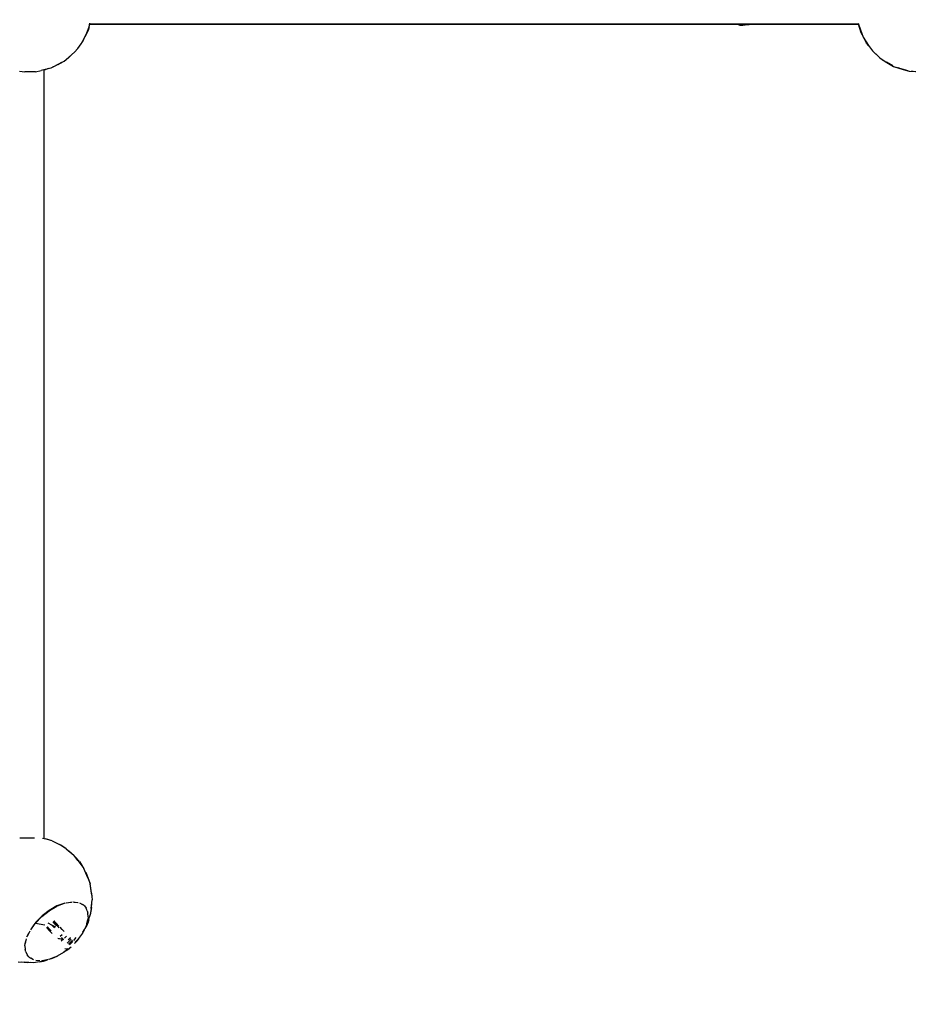
# Model space of a CAD drawing. Units: millimetres. Extents: x 220435 to 239663, y -696 to 12111.
# Drawn here: x 231437 to 233187, y 2252 to 4182 of the extents above; entities that cross this region are included whole.
import ezdxf

# ---------------------------------------------------------------- set-up
doc = ezdxf.new("R2010")
doc.units = ezdxf.units.MM
doc.layers.add('DiKom', color=7, linetype='Continuous')
doc.dimstyles.new('Qitele', dxfattribs={"dimscale": 85, "dimtxt": 4, "dimasz": 5, "dimexe": 4, "dimexo": 0, "dimgap": 3, "dimtad": 1, "dimdec": 0, "dimrnd": 10, "dimzin": 1, "dimtxsty": 'Standard', "dimblk": 'OBLIQUE', "dimcen": 5, "dimdle": 4, "dimclrd": 256, "dimclre": 256, "dimclrt": 256, "dimadec": 0, "dimazin": 0, "dimtfac": 1, "dimtdec": 0, "dimtmove": 0, "dimatfit": 3, "dimldrblk": 'OBLIQUE', "dimfxl": 0, "dimlwd": 40, "dimlwe": 30, "dimarcsym": 0})

# ---------------------------------------------------------------- blocks, each defined once
blk = doc.blocks.new('NC-08001')
at = {"layer": 'DiKom', "color": 0}
for p, q in [((231572.6, 4168.6), (231574.4, 4175.5)), ((231573.9, 4173.9), (233080.7, 4173.9)), ((233081.2, 4173.9), (231573.9, 4173.9)), ((231573.9, 4173.7), (232843.6, 4173.7)), ((232849.3, 4171.4), (232844.3, 4173.2)), ((232854.5, 4171), (232849.3, 4171.4)), ((232859.6, 4171.9), (232854.5, 4171)), ((232866.1, 4172.3), (232860.9, 4172.7)), ((232871.2, 4173.2), (232866.4, 4172.3)), ((232872.2, 4173.7), (233081.3, 4173.7)), ((233080.7, 4175.5), (233085.8, 4160.6)), ((233086.3, 4156.7), (233081.1, 4173.7)), ((231563.2, 4145.5), (231568.4, 4156.8)), ((231569.7, 4158.8), (231565.1, 4149.6)), ((231568.4, 4156.8), (231572.6, 4168.6)), ((231572.2, 4167.5), (231569.7, 4158.8)), ((231572.5, 4168.4), (231570.6, 4161.4)), ((233085.8, 4160.6), (233090.1, 4148.3)), ((233086.1, 4159.6), (233088.1, 4153.7)), ((233088.9, 4151.9), (233086.3, 4156.7)), ((231550.8, 4126.1), (231557.3, 4135.2)), ((231557.3, 4135.2), (231563.2, 4145.5)), ((231561.7, 4142.8), (231559.2, 4137.8)), ((233090.1, 4148.3), (233100.7, 4131.7)), ((233097, 4136.5), (233093.5, 4143)), ((233101.1, 4131.2), (233097, 4136.5)), ((231544.9, 4119.2), (231527.3, 4103.7)), ((231544, 4118.7), (231532.6, 4108.3)), ((231544, 4118.7), (231550.8, 4126.1)), ((233100.7, 4131.7), (233108.5, 4121.6)), ((233108.5, 4121.6), (233122.7, 4107.8)), ((233117.4, 4113), (233111.1, 4118.5)), ((231515, 4096.5), (231497.5, 4087.6)), ((231518.7, 4098.5), (231507.1, 4091.7)), ((231517.7, 4097.9), (231511.6, 4093.9)), ((231515, 4096.5), (231523.7, 4101.1)), ((231523.7, 4101.1), (231532.6, 4108.3)), ((231537.3, 4112.6), (231530.8, 4106.4)), ((233122.7, 4107.8), (233133.5, 4100.7)), ((233133.6, 4100.3), (233128.4, 4103.4)), ((233133.5, 4100.7), (233150, 4090.8)), ((233134.3, 4099.8), (233139.7, 4097)), ((233148.1, 4091.7), (233135.9, 4098.9)), ((231436.3, 4081.6), (231446.8, 4080.3)), ((231467.5, 4080.5), (231446.8, 4080.3)), ((231467.5, 4080.5), (231478.4, 4083)), ((231497.5, 4087.6), (231478.4, 4083)), ((231492.8, 4086.5), (231484.4, 4083.6)), ((231484.4, 2577.5), (231484.4, 4084.2)), ((231484.4, 2576.8), (231484.4, 4083.6)), ((231505.7, 4091), (231500.8, 4089.3)), ((233150, 4090.8), (233168.5, 4085)), ((233178.3, 4082.1), (233155.4, 4088.8)), ((233169.6, 4083.9), (233158.8, 4087.8)), ((233168.5, 4085), (233180.1, 4081.6)), ((233175.5, 4082.9), (233169.6, 4083.9)), ((233180.1, 4081.6), (233193.6, 4080.9)), ((233192.2, 4080.1), (233185.2, 4081.3)), ((231445.3, 2577.5), (231436.9, 2577.5)), ((231456.4, 2577.5), (231445.3, 2577.5)), ((231465.5, 2577.5), (231456.4, 2577.5)), ((231481.5, 2577.5), (231487.5, 2576.1)), ((231500, 2572.4), (231487.5, 2576.1)), ((231488.4, 2575.8), (231497.1, 2573.6)), ((231500, 2572.4), (231517.2, 2563.7)), ((231506.8, 2568.9), (231518.2, 2563.5)), ((231527.8, 2556.7), (231517.2, 2563.7)), ((231518.2, 2563.5), (231524.3, 2559)), ((231527.8, 2556.7), (231542.9, 2543.9)), ((231530.3, 2554.6), (231537.1, 2549.6)), ((231550.8, 2533.8), (231542.9, 2543.9)), ((231546, 2540), (231553.1, 2532.3)), ((231550.8, 2533.8), (231562.5, 2518)), ((231553.8, 2531.4), (231559.7, 2521.7)), ((231570.3, 2499.9), (231562.5, 2518)), ((231566.2, 2511), (231574.1, 2489.8)), ((231570.3, 2499.9), (231574.5, 2488)), ((231578.2, 2465.7), (231574.5, 2488.5)), ((231577.6, 2469.4), (231574.5, 2488)), ((231528.7, 2450.8), (231539.2, 2452.5)), ((231541.5, 2452.3), (231549.7, 2451.4)), ((231576.8, 2439.4), (231578.4, 2456.8)), ((231577.6, 2469.4), (231578.4, 2456.8)), ((231494.2, 2435.2), (231479.7, 2423.8)), ((231479.8, 2424), (231494.2, 2435.2)), ((231479.9, 2424), (231492.5, 2434)), ((231494.3, 2435.6), (231480.5, 2424.8)), ((231509.7, 2444.4), (231494.3, 2435.6)), ((231494.9, 2435.8), (231509.3, 2443.9)), ((231525.1, 2450.2), (231509.7, 2444.4)), ((231511, 2444.9), (231524.2, 2449.7)), ((231526.8, 2450.5), (231537.9, 2452.1)), ((231543.7, 2452.1), (231551, 2451.4)), ((231554, 2450.3), (231559.6, 2447.5)), ((231563.4, 2444.4), (231559.6, 2447.5)), ((231563.4, 2444.4), (231566.6, 2440.4)), ((231569.1, 2435.2), (231566.6, 2440.4)), ((231569.1, 2435.2), (231570.3, 2430.2)), ((231577.5, 2441.2), (231574.9, 2427.3)), ((231576.8, 2439.4), (231574.9, 2427.4)), ((231577.5, 2441.4), (231577.8, 2450)), ((231466.5, 2409.9), (231479.7, 2423.8)), ((231479.7, 2423.8), (231467.5, 2411)), ((231467.9, 2411.8), (231480.5, 2424.8)), ((231479.6, 2423.9), (231470.1, 2413.8)), ((231508.9, 2409.9), (231503.6, 2415.4)), ((231503.6, 2415.4), (231513.3, 2401.8)), ((231570.5, 2414.5), (231566.8, 2405.6)), ((231568, 2409.3), (231570.2, 2418.1)), ((231571.6, 2417.1), (231568.1, 2408)), ((231572.1, 2417), (231568.6, 2407.8)), ((231569.4, 2409), (231571.2, 2413.6)), ((231569.9, 2410.7), (231572.2, 2416.9)), ((231570.6, 2423.2), (231570.2, 2418.1)), ((231570.6, 2423.2), (231570.3, 2430.2)), ((231574.9, 2427.4), (231570.5, 2414.5)), ((231456.2, 2395), (231451.2, 2384.3)), ((231464.5, 2407.2), (231457.7, 2397.8)), ((231466.5, 2409.9), (231458, 2397.8)), ((231467.5, 2411), (231486.1, 2407.3)), ((231489.2, 2401.9), (231494.9, 2396)), ((231494.5, 2399.5), (231490.7, 2403.5)), ((231494.7, 2399.3), (231490.9, 2403.3)), ((231491.6, 2411.1), (231499.2, 2407.3)), ((231494.5, 2399.5), (231498.2, 2395.7)), ((231498.4, 2395.4), (231494.7, 2399.3)), ((231494.9, 2396), (231500, 2390.6)), ((231499.2, 2407.3), (231506.8, 2403.5)), ((231499.2, 2407.3), (231504.8, 2401.5)), ((231501.3, 2413.3), (231505.1, 2409.3)), ((231501.5, 2413.1), (231505.3, 2409.1)), ((231505.1, 2409.3), (231508.7, 2405.4)), ((231505.3, 2409.1), (231509, 2405.2)), ((231513.6, 2405), (231508.9, 2409.9)), ((231520, 2398.4), (231515.8, 2402.8)), ((231520, 2398.4), (231523.7, 2394.6)), ((231563.3, 2397), (231560.4, 2392.1)), ((231560.7, 2393), (231563.9, 2398.5)), ((231561.4, 2394.4), (231566.6, 2405)), ((231568.6, 2407.8), (231564.5, 2399.3)), ((231568.1, 2408), (231565.7, 2402.8)), ((231567.3, 2404.7), (231569.9, 2410.7)), ((231567.4, 2404.5), (231569.4, 2409)), ((231447.3, 2370.9), (231448.7, 2376.1)), ((231449.6, 2380.1), (231447.5, 2371.1)), ((231450.8, 2383.9), (231454.7, 2391.7)), ((231511.3, 2381.2), (231522.1, 2379.4)), ((231512.7, 2380.7), (231522.1, 2379.4)), ((231516.2, 2385.4), (231519.8, 2388.8)), ((231522.2, 2379.3), (231517.8, 2375.5)), ((231518.7, 2382.9), (231522.5, 2379)), ((231524.6, 2381.1), (231528.6, 2385)), ((231529.9, 2371.7), (231533.9, 2375.5)), ((231536, 2382.3), (231531.7, 2377.9)), ((231536.3, 2382), (231532.2, 2377.8)), ((231533.9, 2375.5), (231537.6, 2379.3)), ((231536, 2373.6), (231540, 2377.7)), ((231536.4, 2373.4), (231540.3, 2377.4)), ((231537.6, 2371.4), (231541.1, 2375)), ((231546.8, 2382.7), (231541.9, 2376.7)), ((231550.4, 2377.5), (231544.2, 2370.7)), ((231550.2, 2378.2), (231545.3, 2373)), ((231550.2, 2378.2), (231545.3, 2373.2)), ((231552, 2380.1), (231548.2, 2375.5)), ((231559.7, 2391.4), (231550.2, 2378.2)), ((231560.4, 2392.1), (231557.5, 2387.6)), ((231446.9, 2366.2), (231447.5, 2371.1)), ((231446.9, 2366.2), (231447.4, 2359)), ((231448.5, 2354.2), (231447.4, 2359)), ((231527.9, 2356.8), (231522.8, 2353.2)), ((231531.5, 2360.3), (231523.6, 2354)), ((231525.2, 2361), (231530.6, 2360.6)), ((231527.9, 2356.8), (231533.1, 2360.6)), ((231527.9, 2356.8), (231531.8, 2359.8)), ((231531.8, 2359.8), (231537.5, 2364.6)), ((231532, 2369.8), (231536, 2373.6)), ((231532.3, 2369.5), (231536.4, 2373.4)), ((231534, 2368), (231537.6, 2371.4)), ((231448.5, 2354.2), (231451.2, 2348.8)), ((231454.2, 2345), (231451.2, 2348.8)), ((231454.2, 2345), (231458.2, 2341.8)), ((231463.6, 2339.1), (231458.2, 2341.8)), ((231476.1, 2337.1), (231468, 2337.8)), ((231492.6, 2339.3), (231476.1, 2335.1)), ((231490.8, 2338.9), (231479.9, 2337.1)), ((231483.3, 2336.3), (231491.4, 2338.5)), ((231506.8, 2344.6), (231493.6, 2339.5)), ((231503.7, 2342.9), (231496.9, 2340.2)), ((231510.4, 2346), (231503.7, 2342.9)), ((231523.6, 2354), (231508.5, 2345.3)), ((231433.4, 2334.7), (231446.9, 2334)), ((231451.3, 2332.9), (231439.5, 2334.4)), ((231463.2, 2333.2), (231446.9, 2334)), ((231458.6, 2333.5), (231451.3, 2332.9)), ((231476.1, 2335.1), (231463.2, 2333.2)), ((231475.1, 2334.7), (231483.3, 2336.3))]:
    blk.add_line(p, q, dxfattribs=at)
blk = doc.blocks.new('_Oblique')
at = {"color": 0, "linetype": 'ByBlock', "lineweight": -2}
blk.add_line((-0.5, -0.5), (0.5, 0.5), dxfattribs=at)
blk = doc.blocks.new('*D44')
at = {"layer": 'Defpoints', "color": 0, "transparency": 16777216}
for p in [(236053.5, 10859), (224654.9, 3320.5), (236053.5, 3315)]:
    blk.add_point(p, dxfattribs=at)
at = {"layer": 'DiKom', "lineweight": 30, "transparency": 16777216}
for p, q in [((224654.9, 10349), (224654.9, 11199)), ((236053.5, 10349), (236053.5, 11199))]:
    blk.add_line(p, q, dxfattribs=at)
at = {"layer": 'DiKom', "lineweight": 40, "transparency": 16777216}
blk.add_line((224314.9, 10859), (236393.5, 10859), dxfattribs=at)
at = {"layer": 'DiKom', "lineweight": 40, "transparency": 16777216, "xscale": 425, "yscale": 425, "zscale": 425, "rotation": 180}
blk.add_blockref('_Oblique', (224654.9, 10859), dxfattribs=at)
at = {"layer": 'DiKom', "lineweight": 40, "transparency": 16777216, "xscale": 425, "yscale": 425, "zscale": 425}
blk.add_blockref('_Oblique', (236053.5, 10859), dxfattribs=at)
at = {"layer": 'DiKom', "transparency": 16777216, "insert": (230354.2, 11347.5), "char_height": 365.5, "attachment_point": 5}
blk.add_mtext('11400', dxfattribs=at)
blk = doc.blocks.new('*D45')
at = {"layer": 'Defpoints', "color": 0, "transparency": 16777216}
for p in [(234555.5, 8895.5), (222725.6, 833.9), (229651.4, 833.9)]:
    blk.add_point(p, dxfattribs=at)
at = {"layer": 'DiKom', "lineweight": 40, "transparency": 16777216}
blk.add_line((222725.6, 9235.5), (222725.6, 493.9), dxfattribs=at)
at = {"layer": 'DiKom', "lineweight": 30, "transparency": 16777216}
for p, q in [((223235.6, 8895.5), (222385.6, 8895.5)), ((223235.6, 833.9), (222385.6, 833.9))]:
    blk.add_line(p, q, dxfattribs=at)
at = {"layer": 'DiKom', "lineweight": 40, "transparency": 16777216, "xscale": 425, "yscale": 425, "zscale": 425}
for p, rotation in [((222725.6, 8895.5), 90), ((222725.6, 833.9), 270)]:
    blk.add_blockref('_Oblique', p, dxfattribs=dict(at, rotation=rotation))
at = {"layer": 'DiKom', "transparency": 16777216, "insert": (222237.2, 4864.7), "char_height": 365.5, "attachment_point": 5, "rotation": 90}
blk.add_mtext('8060', dxfattribs=at)

msp = doc.modelspace()

# ---------------------------------------------------------------- block references
at = {"layer": 'DiKom'}
msp.add_blockref('NC-08001', (0, 0), dxfattribs=at)

# ---------------------------------------------------------------- dimensions: what is measured, and where the dimension line sits
dim = msp.add_linear_dim(base=(236053.5, 10859), p1=(224654.9, 3320.5), p2=(236053.5, 3315), dimstyle='Qitele', override={"dimtxt": 4.3, "dimgap": 3.5}, dxfattribs=at)
dim.commit()
dim.dimension.update_dxf_attribs({"geometry": '*D44', "text_midpoint": (230354.2, 10859), "dimtype": 160})
dim = msp.add_linear_dim(base=(222725.6, 833.9), p1=(234555.5, 8895.5), p2=(229651.4, 833.9), angle=90, dimstyle='Qitele', override={"dimtxt": 4.3, "dimgap": 3.5}, dxfattribs=at)
dim.commit()
dim.dimension.update_dxf_attribs({"geometry": '*D45', "text_midpoint": (222725.6, 4864.7), "dimtype": 160})

doc.saveas('drawing.dxf')
